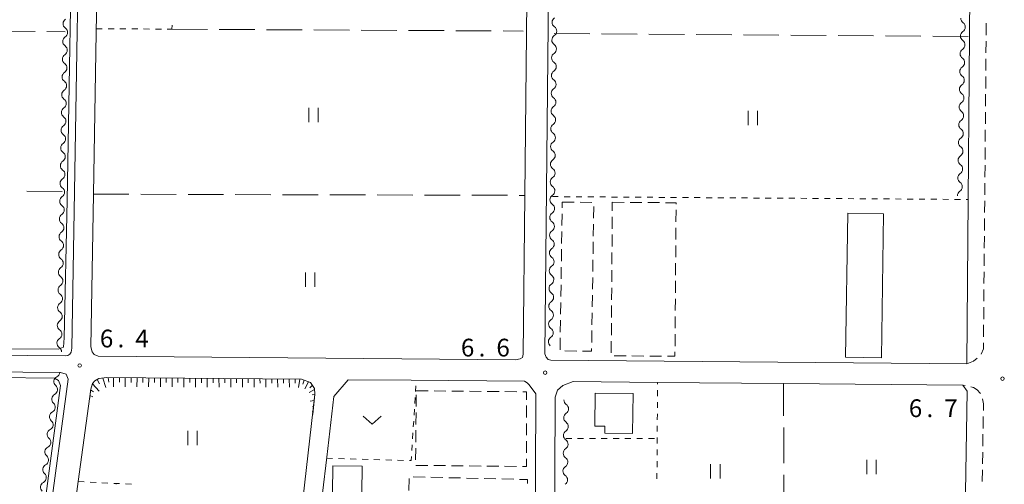
# Model space of a CAD drawing. Units: millimetres. Extents: x -76000 to -73999, y 34500 to 36000.
# Drawn here: x -75088 to -74880, y 34664 to 34762 of the extents above; entities that cross this region are included whole.
import ezdxf

# ---------------------------------------------------------------- set-up
doc = ezdxf.new("R2010")
doc.units = ezdxf.units.MM
for name, color, linetype, lineweight in [('210100_道路縁（街区線）', 7, 'Continuous', 15), ('221300_歩道', 7, 'Continuous', 9), ('300100_普通建物', 7, 'Continuous', 15), ('300300_普通無壁舎', 7, 'Continuous', 9), ('510200_一条河川、細流', 7, 'Continuous', 15), ('610111_人工斜面(上)', 7, 'Continuous', 9), ('610199_人工斜面(中)', 7, 'Continuous', 9), ('630100_植生界', 7, 'Continuous', 9), ('630200_耕地界', 7, 'Continuous', 9), ('631100_田', 7, 'Continuous', 9), ('631300_畑', 7, 'Continuous', 9), ('710200_等高線（主曲線）', 7, 'Continuous', 9), ('731200_図化機測定による標高点', 7, 'Continuous', 20), ('731207_図化機測定による標高点（注記）', 7, 'Continuous', 20)]:
    doc.layers.add(name, color=color, linetype=linetype, lineweight=lineweight)
doc.styles.add('Style-WORKING', font='txt')

msp = doc.modelspace()

# ---------------------------------------------------------------- linework, layer by layer
at = {"layer": '210100_道路縁（街区線）', "flags": 128}
for points in [[(-74888.24, 34689.33), (-74976.14, 34690.07), (-74976.71, 34690.2), (-74977.15, 34690.71), (-74977.45, 34691.45), (-74974.29, 34996.91), (-74974.29, 34997.53), (-74974.28, 34998.06), (-74974.02, 34998.55), (-74973.76, 34998.73), (-74973.12, 34998.82), (-74883.4, 34998.35)], [(-74888.24, 34689.33), (-74887.41, 34784.88), (-74884.28, 34943.18), (-74883.25, 34998.35)], [(-75075.64, 34793.8), (-75076.24, 34759.48), (-75076.84, 34725.71), (-75077.42, 34692.63), (-75077.54, 34691.81), (-75077.81, 34691.36), (-75078.26, 34691.11), (-75078.81, 34690.98), (-75159.29, 34691.68), (-75161.59, 34692.53), (-75163.06, 34694.11), (-75163.82, 34696.25), (-75163.28, 34726.28), (-75162.67, 34760.36), (-75162.05, 34794.99)], [(-74980.94, 34793.37), (-74981.64, 34724.92), (-74981.99, 34691.34), (-74982.13, 34690.67), (-74982.65, 34690.38), (-74983.61, 34690.15), (-75071.85, 34690.92), (-75072.67, 34691.27), (-75073.12, 34691.87), (-75073.41, 34692.91), (-75072.84, 34725.17), (-75072.24, 34759.32), (-75071.64, 34793.5)], [(-75165.74, 34784.21), (-75167.47, 34688.24), (-75079.81, 34687.51), (-75078.62, 34687.1), (-75078.17, 34686.07), (-75082.31, 34655.21), (-75086.06, 34627.26), (-75090.31, 34595.55), (-75091.01, 34590.32), (-75095.16, 34591.71), (-75115.05, 34588.17), (-75116.77, 34587.55), (-75118.42, 34586.6), (-75119.67, 34585.6), (-75120.42, 34584.6), (-75121.04, 34583.34), (-75121.17, 34581.7), (-75120.84, 34579.93), (-75105.57, 34548.53), (-75088.14, 34512.68), (-75081.97, 34500)], [(-75066.97, 34610.7), (-75067.51, 34610.55), (-75082.37, 34604.43), (-75082.97, 34604.3), (-75083.47, 34604.41), (-75083.82, 34604.85), (-75083.92, 34605.56), (-75082.14, 34618.84), (-75079.61, 34637.76), (-75078.03, 34649.54), (-75076.03, 34664.43), (-75073.41, 34683.98), (-75073.02, 34685.14), (-75072.56, 34685.74), (-75071.71, 34686.19), (-75069.99, 34686.4), (-75028.82, 34686.05), (-75026.93, 34685.36), (-75026.11, 34684.1), (-75026, 34682.88), (-75028.58, 34660.55), (-75034.76, 34607.16), (-75047.77, 34608.6), (-75066.97, 34610.7)], [(-75027.34, 34636.55), (-75024.4, 34661.97), (-75023.51, 34669.57), (-75022.02, 34682.45), (-75018.96, 34685.96), (-75005.68, 34685.85), (-74981.7, 34685.64), (-74981.16, 34685.31), (-74980.7, 34684.87), (-74979.32, 34683), (-74979.43, 34649.03), (-74981.56, 34630.64), (-75027.34, 34636.55)], [(-74955.02, 34618.85), (-74953.82, 34616.25), (-74952.87, 34613.53), (-74952.31, 34611.1), (-74964.43, 34615.73), (-74979.38, 34616.55), (-74978.01, 34629.5), (-74975.72, 34645.38), (-74975.34, 34648.8), (-74975.22, 34682.27), (-74974.76, 34683.72), (-74973.59, 34684.71), (-74971.45, 34685.55), (-74953.59, 34685.39), (-74926.95, 34685.16), (-74889.03, 34684.83), (-74888.16, 34683.52)], [(-74889.16, 34621.28), (-74888.99, 34632.2), (-74888.16, 34683.52)]]:
    msp.add_lwpolyline(points, dxfattribs=at)
at = {"layer": '221300_歩道'}
for p, q in [((-74884.136, 34758.78), (-74884.115, 34761.28)), ((-74884.169, 34755.03), (-74884.147, 34757.53)), ((-74884.201, 34751.28), (-74884.18, 34753.78)), ((-74884.234, 34747.53), (-74884.212, 34750.03)), ((-74884.267, 34743.781), (-74884.245, 34746.28)), ((-74884.299, 34740.031), (-74884.277, 34742.531)), ((-74884.332, 34736.281), (-74884.31, 34738.781)), ((-74884.364, 34732.531), (-74884.343, 34735.031)), ((-74884.397, 34728.781), (-74884.375, 34731.281)), ((-74884.429, 34725.031), (-74884.408, 34727.531)), ((-74884.462, 34721.281), (-74884.44, 34723.781)), ((-74884.495, 34717.532), (-74884.473, 34720.031)), ((-74884.527, 34713.782), (-74884.505, 34716.282)), ((-74884.56, 34710.032), (-74884.538, 34712.532)), ((-74884.592, 34706.282), (-74884.571, 34708.782)), ((-74884.625, 34702.532), (-74884.603, 34705.032)), ((-74884.657, 34698.782), (-74884.636, 34701.282)), ((-74884.69, 34695.032), (-74884.668, 34697.532)), ((-74888.561, 34684.762), (-74889.03, 34684.83)), ((-74884.786, 34675.678), (-74884.746, 34678.177)), ((-74884.847, 34671.928), (-74884.806, 34674.428)), ((-74884.907, 34668.178), (-74884.867, 34670.678)), ((-74884.968, 34664.429), (-74884.928, 34666.929))]:
    msp.add_line(p, q, dxfattribs=at)
at = {"layer": '221300_歩道', "flags": 128}
for points in [[(-74885.162, 34691.369), (-74884.712, 34692.501), (-74884.701, 34693.782)], [(-74888.24, 34689.33), (-74886.814, 34689.906), (-74886.065, 34690.51)], [(-74885.344, 34683.069), (-74885.368, 34683.122), (-74886.039, 34683.793), (-74886.829, 34684.315), (-74887.346, 34684.49)], [(-74884.726, 34679.427), (-74884.702, 34680.885), (-74884.9, 34681.908)]]:
    msp.add_lwpolyline(points, dxfattribs=at)
at = {"layer": '300100_普通建物', "flags": 128}
for points in [[(-74913.4, 34721.15), (-74905.81, 34721.04), (-74906.25, 34690.61), (-74913.84, 34690.71), (-74913.4, 34721.15)], [(-74966.76, 34683.14), (-74958.78, 34683.06), (-74958.86, 34674.6), (-74964.75, 34674.66), (-74964.73, 34676.15), (-74966.83, 34676.18), (-74966.76, 34683.14)], [(-75022.3, 34662.08), (-75022.24, 34667.77), (-75016.01, 34667.7), (-75016.08, 34662.01), (-75022.3, 34662.08)]]:
    msp.add_lwpolyline(points, dxfattribs=at)
at = {"layer": '300300_普通無壁舎'}
for p, q in [((-74973.749, 34722.281), (-74973.73, 34723.51)), ((-74973.73, 34723.51), (-74971.23, 34723.473)), ((-74969.98, 34723.454), (-74967.481, 34723.416)), ((-74967.073, 34722.581), (-74967.111, 34720.081)), ((-74963.164, 34721.628), (-74963.15, 34723.46)), ((-74963.15, 34723.46), (-74960.65, 34723.441)), ((-74959.4, 34723.432), (-74956.9, 34723.414)), ((-74955.65, 34723.404), (-74953.15, 34723.386)), ((-74949.691, 34721.83), (-74949.709, 34719.33)), ((-74973.806, 34718.532), (-74973.768, 34721.031)), ((-74963.191, 34717.878), (-74963.173, 34720.378)), ((-74967.13, 34718.831), (-74967.168, 34716.332)), ((-74949.717, 34718.081), (-74949.735, 34715.581)), ((-74973.863, 34714.782), (-74973.825, 34717.282)), ((-74963.219, 34714.128), (-74963.201, 34716.628)), ((-74973.92, 34711.033), (-74973.882, 34713.532)), ((-74967.187, 34715.082), (-74967.225, 34712.582)), ((-74949.744, 34714.331), (-74949.762, 34711.831)), ((-74963.247, 34710.378), (-74963.228, 34712.878)), ((-74973.978, 34707.283), (-74973.94, 34709.783)), ((-74967.244, 34711.332), (-74967.283, 34708.832)), ((-74949.771, 34710.581), (-74949.788, 34708.081)), ((-74967.302, 34707.583), (-74967.34, 34705.083)), ((-74963.275, 34706.628), (-74963.256, 34709.128)), ((-74974.035, 34703.534), (-74973.997, 34706.033)), ((-74963.302, 34702.878), (-74963.284, 34705.378)), ((-74949.797, 34706.831), (-74949.815, 34704.331)), ((-74967.359, 34703.833), (-74967.397, 34701.333)), ((-74949.824, 34703.081), (-74949.842, 34700.581)), ((-74974.092, 34699.784), (-74974.054, 34702.284)), ((-74963.33, 34699.128), (-74963.312, 34701.628)), ((-74967.416, 34700.083), (-74967.454, 34697.584)), ((-74949.85, 34699.331), (-74949.868, 34696.831)), ((-74974.149, 34696.034), (-74974.111, 34698.534)), ((-74963.358, 34695.378), (-74963.339, 34697.878)), ((-74974.207, 34692.285), (-74974.169, 34694.785)), ((-74967.473, 34696.334), (-74967.512, 34693.834)), ((-74949.877, 34695.581), (-74949.895, 34693.081)), ((-74963.385, 34691.628), (-74963.367, 34694.128)), ((-74970.675, 34692.017), (-74973.175, 34692.054)), ((-74960.249, 34690.997), (-74962.748, 34691.015)), ((-74956.499, 34690.969), (-74958.999, 34690.987)), ((-74952.749, 34690.941), (-74955.249, 34690.96)), ((-75004.624, 34680.267), (-75004.599, 34682.767)), ((-75004.59, 34683.62), (-75002.09, 34683.596)), ((-75000.84, 34683.585), (-74998.34, 34683.561)), ((-74997.09, 34683.549), (-74994.59, 34683.526)), ((-74993.341, 34683.514), (-74990.841, 34683.49)), ((-74989.591, 34683.479), (-74987.091, 34683.455)), ((-74985.841, 34683.443), (-74983.341, 34683.42)), ((-74981.26, 34680.481), (-74981.26, 34677.981)), ((-75004.662, 34676.517), (-75004.637, 34679.017)), ((-74981.26, 34676.731), (-74981.26, 34674.231)), ((-75004.7, 34672.768), (-75004.675, 34675.267)), ((-74981.26, 34672.981), (-74981.26, 34670.481)), ((-75004.738, 34669.018), (-75004.713, 34671.518)), ((-75002.158, 34667.835), (-75004.658, 34667.859)), ((-74998.408, 34667.798), (-75000.908, 34667.822)), ((-74994.658, 34667.761), (-74997.158, 34667.786)), ((-74990.909, 34667.724), (-74993.408, 34667.749)), ((-74987.159, 34667.688), (-74989.659, 34667.712)), ((-74983.409, 34667.651), (-74985.909, 34667.676)), ((-75006.175, 34662.569), (-75006.119, 34665.068)), ((-75005.242, 34665.43), (-75002.743, 34665.372)), ((-75001.493, 34665.343), (-74998.994, 34665.285)), ((-74997.744, 34665.256), (-74995.245, 34665.198)), ((-74993.995, 34665.169), (-74991.496, 34665.112)), ((-74990.246, 34665.083), (-74987.747, 34665.025)), ((-74986.497, 34664.996), (-74983.998, 34664.938))]:
    msp.add_line(p, q, dxfattribs=at)
at = {"layer": '300300_普通無壁舎', "flags": 128}
for points in [[(-74951.9, 34723.376), (-74949.68, 34723.36), (-74949.682, 34723.08)], [(-74967.531, 34692.584), (-74967.54, 34691.97), (-74969.425, 34691.998)], [(-74949.904, 34691.831), (-74949.91, 34690.92), (-74951.499, 34690.932)], [(-74982.091, 34683.408), (-74981.26, 34683.4), (-74981.26, 34681.731)], [(-74981.26, 34669.231), (-74981.26, 34667.63), (-74982.159, 34667.639)], [(-74982.748, 34664.909), (-74981.06, 34664.87), (-74981.072, 34664.058)]]:
    msp.add_lwpolyline(points, dxfattribs=at)
at = {"layer": '510200_一条河川、細流'}
for centre, start, end in [((-75078.123324, 34761.196161), 122.789618, 235.028834), ((-74974.763182, 34761.485252), 123.228001, 235.467217), ((-74889.665102, 34760.469545), 302.80336, 55.042576), ((-75078.194711, 34757.44684), 122.789618, 235.028834), ((-74974.806186, 34757.73536), 123.215352, 235.454568), ((-74889.73559, 34756.720208), 302.80336, 55.042576), ((-75078.266097, 34753.69752), 122.789618, 235.028834), ((-74974.849712, 34753.985612), 123.215352, 235.454568), ((-74889.806077, 34752.97087), 302.80336, 55.042576), ((-75078.337484, 34749.948199), 122.789618, 235.028834), ((-74974.893238, 34750.235865), 123.215352, 235.454568), ((-74889.876564, 34749.221533), 302.80336, 55.042576), ((-75078.408871, 34746.198879), 122.789618, 235.028834), ((-74974.936763, 34746.486117), 123.215352, 235.454568), ((-74889.947052, 34745.472195), 302.80336, 55.042576), ((-75078.480257, 34742.449558), 122.789618, 235.028834), ((-74974.980289, 34742.73637), 123.215352, 235.454568), ((-74890.017539, 34741.722858), 302.80336, 55.042576), ((-75078.551644, 34738.700238), 122.789618, 235.028834), ((-74975.023815, 34738.986623), 123.215352, 235.454568), ((-74890.088027, 34737.97352), 302.80336, 55.042576), ((-75078.623031, 34734.950917), 122.789618, 235.028834), ((-74975.067341, 34735.236875), 123.215352, 235.454568), ((-74890.158514, 34734.224183), 302.80336, 55.042576), ((-74975.110867, 34731.487128), 123.215352, 235.454568), ((-75078.694417, 34731.201597), 122.789618, 235.028834), ((-74890.229002, 34730.474845), 302.80336, 55.042576), ((-75078.765804, 34727.452276), 122.789618, 235.028834), ((-74975.154392, 34727.73738), 123.215352, 235.454568), ((-74890.299489, 34726.725508), 302.80336, 55.042576), ((-75078.837191, 34723.702956), 122.789618, 235.028834), ((-74975.197582, 34723.987944), 123.244, 235.483217), ((-75078.908577, 34719.953635), 122.789618, 235.028834), ((-74975.239233, 34720.238176), 123.244, 235.483217), ((-75078.979964, 34716.204315), 122.789618, 235.028834), ((-74975.280884, 34716.488407), 123.244, 235.483217), ((-74975.322535, 34712.738638), 123.244, 235.483217), ((-75079.051351, 34712.454995), 122.789618, 235.028834), ((-75079.122737, 34708.705674), 122.789618, 235.028834), ((-74975.364186, 34708.988869), 123.244, 235.483217), ((-75079.194124, 34704.956354), 122.789618, 235.028834), ((-74975.405836, 34705.239101), 123.244, 235.483217), ((-75079.265511, 34701.207033), 122.789618, 235.028834), ((-74975.447487, 34701.489332), 123.244, 235.483217), ((-75079.336897, 34697.457713), 122.789618, 235.028834), ((-74975.489138, 34697.739563), 123.244, 235.483217), ((-74975.530789, 34693.989795), 123.244, 227.912569), ((-75079.408284, 34693.708392), 122.789618, 235.028834), ((-75080.052735, 34685.580321), 116.603218, 228.842435), ((-75080.527745, 34681.860527), 116.603218, 228.842435), ((-74973.53368, 34679.804307), 303.095567, 55.334784), ((-75081.002755, 34678.140734), 116.603218, 228.842435), ((-74973.585045, 34676.054659), 303.095567, 55.334784), ((-75081.477766, 34674.42094), 116.603218, 228.842435), ((-74973.636142, 34672.304867), 303.108311, 55.347528), ((-75081.952776, 34670.701146), 116.603218, 228.842435), ((-75082.427787, 34666.981353), 116.603218, 228.842435), ((-74973.686673, 34668.555207), 303.108311, 55.347528), ((-74973.737204, 34664.805548), 303.108311, 55.347528), ((-75082.902797, 34663.261559), 116.603218, 228.842435)]:
    msp.add_arc(centre, 1.129844, start, end, dxfattribs=at)
at = {"layer": '510200_一条河川、細流', "extrusion": (0, 0, -1)}
for centre, start, end in [((74888.372268, 34762.320571), 304.906671, 1.077032), ((75079.416602, 34759.345445), 181.090774, 237.261135), ((75079.416602, 34759.345445), 124.920413, 181.090774), ((74976.042151, 34759.624833), 180.66504, 236.835401), ((74976.042263, 34759.624695), 124.48203, 180.652391), ((74888.442755, 34758.571234), 1.077032, 57.247393), ((74888.442755, 34758.571234), 304.906671, 1.077032), ((75079.487989, 34755.596124), 181.090774, 237.261135), ((75079.487989, 34755.596124), 124.920413, 181.090774), ((74976.085677, 34755.875085), 180.66504, 236.835401), ((74976.085677, 34755.875085), 124.494679, 180.66504), ((74888.513243, 34754.821896), 1.077032, 57.247393), ((74976.129203, 34752.125338), 124.494679, 180.66504), ((74888.513243, 34754.821896), 304.906671, 1.077032), ((75079.559376, 34751.846804), 181.090774, 237.261135), ((75079.559376, 34751.846804), 124.920413, 181.090774), ((74976.129203, 34752.125338), 180.66504, 236.835401), ((74888.58373, 34751.072559), 304.906671, 1.077032), ((74888.58373, 34751.072559), 1.077032, 57.247393), ((75079.630762, 34748.097483), 124.920413, 181.090774), ((74976.172729, 34748.37559), 124.494679, 180.66504), ((75079.630762, 34748.097483), 181.090774, 237.261135), ((74976.172729, 34748.37559), 180.66504, 236.835401), ((74888.654217, 34747.323221), 304.906671, 1.077032), ((74888.654217, 34747.323221), 1.077032, 57.247393), ((75079.702149, 34744.348163), 124.920413, 181.090774), ((74976.216255, 34744.625843), 124.494679, 180.66504), ((75079.702149, 34744.348163), 181.090774, 237.261135), ((74976.216255, 34744.625843), 180.66504, 236.835401), ((74888.724705, 34743.573884), 304.906671, 1.077032), ((74888.724705, 34743.573884), 1.077032, 57.247393), ((75079.773536, 34740.598842), 181.090774, 237.261135), ((75079.773536, 34740.598842), 124.920413, 181.090774), ((74976.25978, 34740.876096), 180.66504, 236.835401), ((74976.25978, 34740.876096), 124.494679, 180.66504), ((74888.795192, 34739.824546), 1.077032, 57.247393), ((74888.795192, 34739.824546), 304.906671, 1.077032), ((75079.844922, 34736.849522), 181.090774, 237.261135), ((75079.844922, 34736.849522), 124.920413, 181.090774), ((74976.303306, 34737.126348), 180.66504, 236.835401), ((74976.303306, 34737.126348), 124.494679, 180.66504), ((74888.86568, 34736.075209), 1.077032, 57.247393), ((74976.346832, 34733.376601), 124.494679, 180.66504), ((74888.86568, 34736.075209), 304.906671, 1.077032), ((75079.916309, 34733.100201), 181.090774, 237.261135), ((75079.916309, 34733.100201), 124.920413, 181.090774), ((74976.346832, 34733.376601), 180.66504, 236.835401), ((74888.936167, 34732.325871), 304.906671, 1.077032), ((74888.936167, 34732.325871), 1.077032, 57.247393), ((75079.987696, 34729.350881), 124.920413, 181.090774), ((74976.390358, 34729.626853), 124.494679, 180.66504), ((75079.987696, 34729.350881), 181.090774, 237.261135), ((74976.390358, 34729.626853), 180.66504, 236.835401), ((74889.006655, 34728.576534), 304.906671, 1.077032), ((74889.006655, 34728.576534), 1.077032, 57.247393), ((75080.059082, 34725.60156), 124.920413, 181.090774), ((74976.433884, 34725.877106), 124.494679, 180.66504), ((75080.059082, 34725.60156), 181.090774, 237.261135), ((74976.434492, 34725.876799), 180.636392, 236.806753), ((74889.077142, 34724.827196), 1.077032, 57.247393), ((75080.130469, 34721.85224), 181.090774, 237.261135), ((75080.130469, 34721.85224), 124.920413, 181.090774), ((74976.476143, 34722.12703), 180.636392, 236.806753), ((74976.476143, 34722.12703), 124.46603, 180.636392), ((75080.201856, 34718.102919), 181.090774, 237.261135), ((75080.201856, 34718.102919), 124.920413, 181.090774), ((74976.517794, 34718.377262), 180.636392, 236.806753), ((74976.517794, 34718.377262), 124.46603, 180.636392), ((74976.559445, 34714.627493), 124.46603, 180.636392), ((75080.273242, 34714.353599), 181.090774, 237.261135), ((75080.273242, 34714.353599), 124.920413, 181.090774), ((74976.559445, 34714.627493), 180.636392, 236.806753), ((75080.344629, 34710.604279), 124.920413, 181.090774), ((74976.601096, 34710.877724), 124.46603, 180.636392), ((75080.344629, 34710.604279), 181.090774, 237.261135), ((74976.601096, 34710.877724), 180.636392, 236.806753), ((75080.416016, 34706.854958), 124.920413, 181.090774), ((74976.642746, 34707.127956), 124.46603, 180.636392), ((75080.416016, 34706.854958), 181.090774, 237.261135), ((74976.642746, 34707.127956), 180.636392, 236.806753), ((75080.487402, 34703.105638), 181.090774, 237.261135), ((75080.487402, 34703.105638), 124.920413, 181.090774), ((74976.684397, 34703.378187), 180.636392, 236.806753), ((74976.684397, 34703.378187), 124.46603, 180.636392), ((75080.558789, 34699.356317), 181.090774, 237.261135), ((75080.558789, 34699.356317), 124.920413, 181.090774), ((74976.726048, 34699.628418), 180.636392, 236.806753), ((74976.726048, 34699.628418), 124.46603, 180.636392), ((74976.767699, 34695.878649), 124.46603, 180.636392), ((75080.630176, 34695.606997), 181.090774, 237.261135), ((75080.630176, 34695.606997), 124.920413, 181.090774), ((74976.767699, 34695.878649), 180.636391, 236.806752), ((75080.701562, 34691.857676), 124.920413, 181.090774), ((75081.062911, 34687.599544), 187.277174, 243.447535), ((75081.537921, 34683.879751), 131.106813, 187.277174), ((75081.537921, 34683.879751), 187.277174, 243.447535), ((75082.012931, 34680.159957), 131.106813, 187.277174), ((74972.250302, 34681.661902), 304.614463, 0.784825), ((75082.012931, 34680.159957), 187.277174, 243.447535), ((74972.301667, 34677.912254), 0.784825, 56.955186), ((75082.487942, 34676.440163), 187.277174, 243.447535), ((75082.487942, 34676.440163), 131.106813, 187.277174), ((74972.301667, 34677.912254), 304.614463, 0.784825), ((74972.353177, 34674.162747), 304.601719, 0.77208), ((74972.353032, 34674.162606), 0.784825, 56.955186), ((75082.962952, 34672.72037), 187.277174, 243.447535), ((75082.962952, 34672.72037), 131.106813, 187.277174), ((75083.437963, 34669.000576), 131.106813, 187.277174), ((74972.403708, 34670.413088), 304.601719, 0.77208), ((74972.403708, 34670.413088), 0.77208, 56.942441), ((75083.437963, 34669.000576), 187.277174, 243.447535), ((75083.912973, 34665.280782), 131.106813, 187.277174), ((74972.454239, 34666.663428), 304.601719, 0.77208), ((74972.454239, 34666.663428), 0.77208, 56.942441), ((75083.912973, 34665.280782), 187.277174, 243.447535)]:
    msp.add_arc(centre, 1.127969, start, end, dxfattribs=at)
at = {"layer": '610111_人工斜面(上)', "flags": 128}
msp.add_lwpolyline([(-75073.7, 34681.79), (-75073.41, 34683.98), (-75073.02, 34685.14), (-75072.56, 34685.74), (-75071.71, 34686.19), (-75069.99, 34686.4), (-75028.82, 34686.05), (-75026.93, 34685.36), (-75026.11, 34684.1), (-75026, 34682.88), (-75026.49, 34678.59)], dxfattribs=at)
at = {"layer": '610199_人工斜面(中)', "flags": 128}
for points in [[(-75069.7, 34686.4), (-75069.56, 34685.43)], [(-75068.57, 34686.39), (-75068.61, 34684.45)], [(-75067.34, 34686.38), (-75067.35, 34685.41)], [(-75066.1, 34686.37), (-75066.13, 34684.45)], [(-75073.03, 34685.11), (-75071.6, 34683.51)], [(-75072.03, 34686.02), (-75071.52, 34685.07)], [(-75070.86, 34686.29), (-75070.21, 34684.34)], [(-75064.86, 34686.36), (-75064.87, 34685.4)], [(-75063.62, 34686.35), (-75063.65, 34684.44)], [(-75062.39, 34686.34), (-75062.4, 34685.39)], [(-75061.15, 34686.33), (-75061.17, 34684.44)], [(-75059.91, 34686.32), (-75059.92, 34685.38)], [(-75058.67, 34686.31), (-75058.69, 34684.43)], [(-75057.43, 34686.29), (-75057.44, 34685.36)], [(-75056.2, 34686.28), (-75056.21, 34684.43)], [(-75054.96, 34686.27), (-75054.96, 34685.35)], [(-75053.72, 34686.26), (-75053.73, 34684.42)], [(-75052.48, 34686.25), (-75052.49, 34685.34)], [(-75051.25, 34686.24), (-75051.25, 34684.42)], [(-75050.01, 34686.23), (-75050.01, 34685.32)], [(-75048.77, 34686.22), (-75048.77, 34684.42)], [(-75047.53, 34686.21), (-75047.53, 34685.31)], [(-75046.3, 34686.2), (-75046.29, 34684.41)], [(-75045.06, 34686.19), (-75045.05, 34685.3)], [(-75043.82, 34686.18), (-75043.81, 34684.41)], [(-75042.58, 34686.17), (-75042.57, 34685.29)], [(-75041.34, 34686.16), (-75041.33, 34684.41)], [(-75040.11, 34686.14), (-75040.1, 34685.27)], [(-75038.87, 34686.13), (-75038.85, 34684.4)], [(-75037.63, 34686.12), (-75037.62, 34685.26)], [(-75036.39, 34686.11), (-75036.37, 34684.4)], [(-75035.15, 34686.1), (-75035.14, 34685.25)], [(-75033.92, 34686.09), (-75033.89, 34684.39)], [(-75032.68, 34686.08), (-75032.66, 34685.24)], [(-75031.44, 34686.07), (-75031.4, 34684.39)], [(-75030.2, 34686.06), (-75030.18, 34685.22)], [(-75029.23, 34686.05), (-75029.51, 34684.3)], [(-75028.28, 34685.85), (-75028.57, 34685.02)], [(-75027.36, 34685.52), (-75028.17, 34684.06)], [(-75026.56, 34684.8), (-75027.11, 34684.26)], [(-75073.59, 34682.6), (-75072.96, 34682.36)], [(-75073.43, 34683.8), (-75072.81, 34683.37)], [(-75026.09, 34683.87), (-75027.22, 34683.25)], [(-75026, 34682.86), (-75026.57, 34682.74)], [(-75026.15, 34681.6), (-75027, 34681.45)], [(-75026.29, 34680.36), (-75026.56, 34680.33)], [(-75026.43, 34679.15), (-75026.6, 34679.14)]]:
    msp.add_lwpolyline(points, dxfattribs=at)
at = {"layer": '630100_植生界'}
for p, q in [((-75072.23, 34760.14), (-75070.98, 34760.133)), ((-75069.73, 34760.126), (-75068.48, 34760.119)), ((-75067.23, 34760.112), (-75065.98, 34760.105)), ((-75064.73, 34760.098), (-75063.48, 34760.091)), ((-75062.23, 34760.084), (-75060.98, 34760.077)), ((-75059.73, 34760.07), (-75058.48, 34760.063)), ((-75057.23, 34760.056), (-75056.23, 34760.05)), ((-75056.217, 34760.894), (-75056.23, 34760.05)), ((-74975.82, 34724.66), (-74974.57, 34724.651)), ((-74973.32, 34724.643), (-74972.07, 34724.634)), ((-74970.82, 34724.625), (-74969.57, 34724.617)), ((-74968.32, 34724.608), (-74967.07, 34724.599)), ((-74965.82, 34724.591), (-74964.57, 34724.582)), ((-74963.32, 34724.573), (-74962.07, 34724.565)), ((-74960.82, 34724.556), (-74959.57, 34724.547)), ((-74958.32, 34724.539), (-74957.07, 34724.53)), ((-74955.82, 34724.521), (-74954.571, 34724.513)), ((-74953.321, 34724.504), (-74952.071, 34724.495)), ((-74950.821, 34724.486), (-74949.571, 34724.478)), ((-74948.321, 34724.469), (-74947.071, 34724.46)), ((-74945.821, 34724.452), (-74944.571, 34724.443)), ((-74943.321, 34724.434), (-74942.071, 34724.426)), ((-74940.821, 34724.417), (-74939.571, 34724.408)), ((-74938.321, 34724.4), (-74937.071, 34724.391)), ((-74935.821, 34724.382), (-74934.571, 34724.374)), ((-74933.321, 34724.365), (-74932.071, 34724.356)), ((-74930.821, 34724.348), (-74929.571, 34724.339)), ((-74928.321, 34724.33), (-74927.071, 34724.322)), ((-74925.821, 34724.313), (-74924.571, 34724.304)), ((-74923.321, 34724.296), (-74922.071, 34724.287)), ((-74920.821, 34724.278), (-74919.571, 34724.27)), ((-74918.321, 34724.261), (-74917.071, 34724.252)), ((-74915.821, 34724.244), (-74914.571, 34724.235)), ((-74913.322, 34724.226), (-74912.072, 34724.218)), ((-74910.822, 34724.209), (-74909.572, 34724.2)), ((-74908.322, 34724.191), (-74907.072, 34724.183)), ((-74905.822, 34724.174), (-74904.572, 34724.165)), ((-74903.322, 34724.157), (-74902.072, 34724.148)), ((-74900.822, 34724.139), (-74899.572, 34724.131)), ((-74898.322, 34724.122), (-74897.072, 34724.113)), ((-74895.822, 34724.105), (-74894.572, 34724.096)), ((-74893.322, 34724.087), (-74892.072, 34724.079)), ((-74890.822, 34724.07), (-74889.572, 34724.061)), ((-74888.322, 34724.053), (-74887.94, 34724.05)), ((-75004.765, 34683.456), (-75004.689, 34684.704)), ((-74953.593, 34684.989), (-74953.59, 34685.39)), ((-75004.916, 34680.961), (-75004.84, 34682.209)), ((-74953.61, 34682.489), (-74953.601, 34683.739)), ((-74953.626, 34679.989), (-74953.618, 34681.239)), ((-75005.068, 34678.466), (-75004.992, 34679.713)), ((-74953.643, 34677.489), (-74953.635, 34678.739)), ((-75005.219, 34675.97), (-75005.143, 34677.218)), ((-74953.66, 34674.989), (-74953.652, 34676.239)), ((-75005.371, 34673.475), (-75005.295, 34674.723)), ((-75005.522, 34670.979), (-75005.446, 34672.227)), ((-74972.99, 34673.51), (-74971.74, 34673.511)), ((-74970.49, 34673.513), (-74969.24, 34673.514)), ((-74967.99, 34673.515), (-74966.74, 34673.516)), ((-74965.49, 34673.518), (-74964.24, 34673.519)), ((-74962.99, 34673.52), (-74961.74, 34673.522)), ((-74960.49, 34673.523), (-74959.24, 34673.524)), ((-74957.99, 34673.526), (-74956.74, 34673.527)), ((-74955.49, 34673.528), (-74954.24, 34673.529)), ((-74953.691, 34669.99), (-74953.684, 34671.24)), ((-75023.53, 34669.36), (-75022.28, 34669.326)), ((-75021.031, 34669.292), (-75019.781, 34669.257)), ((-75018.532, 34669.223), (-75017.282, 34669.189)), ((-75016.033, 34669.155), (-75014.783, 34669.12)), ((-75013.534, 34669.086), (-75012.284, 34669.052)), ((-75011.035, 34669.018), (-75009.785, 34668.983)), ((-75008.536, 34668.949), (-75007.286, 34668.915)), ((-74953.706, 34667.49), (-74953.699, 34668.74)), ((-74953.721, 34664.99), (-74953.713, 34666.24)), ((-75076.03, 34664.43), (-75074.782, 34664.368)), ((-75073.533, 34664.306), (-75072.285, 34664.243)), ((-75071.036, 34664.181), (-75069.788, 34664.119)), ((-75068.01, 34663.912), (-75067.994, 34664.03)), ((-75066.042, 34663.931), (-75064.794, 34663.868))]:
    msp.add_line(p, q, dxfattribs=at)
at = {"layer": '630100_植生界', "flags": 128}
for points in [[(-74953.676, 34672.49), (-74953.67, 34673.53), (-74953.669, 34673.739)], [(-75006.037, 34668.881), (-75005.65, 34668.87), (-75005.598, 34669.732)], [(-75068.539, 34664.057), (-75068.4, 34664.05), (-75067.291, 34663.994)]]:
    msp.add_lwpolyline(points, dxfattribs=at)
at = {"layer": '630200_耕地界'}
for p, q in [((-75092.674, 34759.651), (-75085.174, 34759.575)), ((-75082.674, 34759.549), (-75078.79, 34759.51)), ((-75056.23, 34760.05), (-75048.73, 34760.009)), ((-75046.23, 34759.995), (-75038.73, 34759.953)), ((-75036.23, 34759.939), (-75028.73, 34759.898)), ((-75026.23, 34759.884), (-75018.731, 34759.843)), ((-75016.231, 34759.829), (-75008.731, 34759.788)), ((-75006.231, 34759.774), (-74998.731, 34759.732)), ((-74996.231, 34759.718), (-74988.731, 34759.677)), ((-74986.231, 34759.663), (-74982.03, 34759.64)), ((-74975.42, 34759.12), (-74967.92, 34759.066)), ((-74965.42, 34759.048), (-74957.92, 34758.994)), ((-74955.421, 34758.976), (-74947.921, 34758.923)), ((-74945.421, 34758.905), (-74937.921, 34758.851)), ((-74935.421, 34758.833), (-74927.921, 34758.779)), ((-74925.421, 34758.761), (-74917.921, 34758.707)), ((-74915.422, 34758.689), (-74907.922, 34758.636)), ((-74905.422, 34758.618), (-74897.922, 34758.564)), ((-74895.422, 34758.546), (-74887.922, 34758.492)), ((-75079.43, 34725.73), (-75086.93, 34725.779)), ((-75072.84, 34725.17), (-75065.34, 34725.149)), ((-75062.84, 34725.143), (-75055.34, 34725.122)), ((-75052.84, 34725.115), (-75045.34, 34725.095)), ((-75042.84, 34725.088), (-75035.34, 34725.067)), ((-75032.84, 34725.06), (-75025.34, 34725.04)), ((-75022.84, 34725.033), (-75015.34, 34725.012)), ((-75012.84, 34725.006), (-75005.34, 34724.985)), ((-75002.84, 34724.978), (-74995.34, 34724.958)), ((-74992.84, 34724.951), (-74985.34, 34724.93)), ((-74982.84, 34724.923), (-74981.64, 34724.92)), ((-74926.937, 34678.34), (-74926.95, 34685.16)), ((-74926.918, 34668.34), (-74926.932, 34675.84)), ((-74926.899, 34658.34), (-74926.913, 34665.84))]:
    msp.add_line(p, q, dxfattribs=at)
at = {"layer": '631100_田'}
for p, q in [((-75027.33, 34740.41), (-75027.33, 34743.41)), ((-75025.33, 34740.41), (-75025.33, 34743.41)), ((-74934.43, 34739.76), (-74934.43, 34742.76)), ((-74932.43, 34739.76), (-74932.43, 34742.76)), ((-75028.02, 34705.6), (-75028.02, 34708.6)), ((-75026.02, 34705.6), (-75026.02, 34708.6)), ((-75052.9, 34672.16), (-75052.9, 34675.16)), ((-75050.9, 34672.16), (-75050.9, 34675.16)), ((-74942.39, 34665.08), (-74942.39, 34668.08)), ((-74940.39, 34665.08), (-74940.39, 34668.08)), ((-74909.38, 34666.03), (-74909.38, 34669.03)), ((-74907.38, 34666.03), (-74907.38, 34669.03))]:
    msp.add_line(p, q, dxfattribs=at)
at = {"layer": '631300_畑', "flags": 128}
msp.add_lwpolyline([(-75015.795, 34678.285), (-75013.92, 34676.535), (-75012.045, 34678.285)], dxfattribs=at)
at = {"layer": '710200_等高線（主曲線）', "flags": 128}
for points in [[(-75115.32, 34928.5), (-75076.69, 34928.2), (-75075.54, 34929.55), (-75074.49, 34925.76), (-75075.99, 34861.4), (-75078.42, 34723.85), (-75079.05, 34694.84), (-75079.16, 34692.83), (-75080.21, 34692.41), (-75092.87, 34692.52), (-75094.58, 34691.12)], [(-75094.58, 34687.64), (-75093.29, 34686.4), (-75081.06, 34686.29), (-75080.21, 34685.77), (-75079.79, 34684.71), (-75085.06, 34644.94), (-75085.26, 34641.35), (-75085.34, 34638.71), (-75084.8, 34636.65)]]:
    msp.add_lwpolyline(points, dxfattribs=at)
at = {"layer": '731200_図化機測定による標高点'}
for centre in [(-75075.74, 34688.97), (-74977.36, 34687.45), (-74880.67, 34686.19)]:
    msp.add_circle(centre, 0.375, dxfattribs=at)

# ---------------------------------------------------------------- texts
at = {"layer": '731207_図化機測定による標高点（注記）', "style": 'Style-WORKING'}
for s, p in [('6', (-75071.48, 34692.79)), ('4', (-75063.98, 34692.79)), ('.', (-75067.73, 34692.79)), ('6', (-74995.16, 34690.87)), ('6', (-74987.66, 34690.87)), ('.', (-74991.41, 34690.87)), ('6', (-74900.484, 34678.06)), ('7', (-74892.984, 34678.06)), ('.', (-74896.734, 34678.06))]:
    msp.add_text(s, height=3.75, dxfattribs=at).set_placement(p)

doc.saveas('drawing.dxf')
